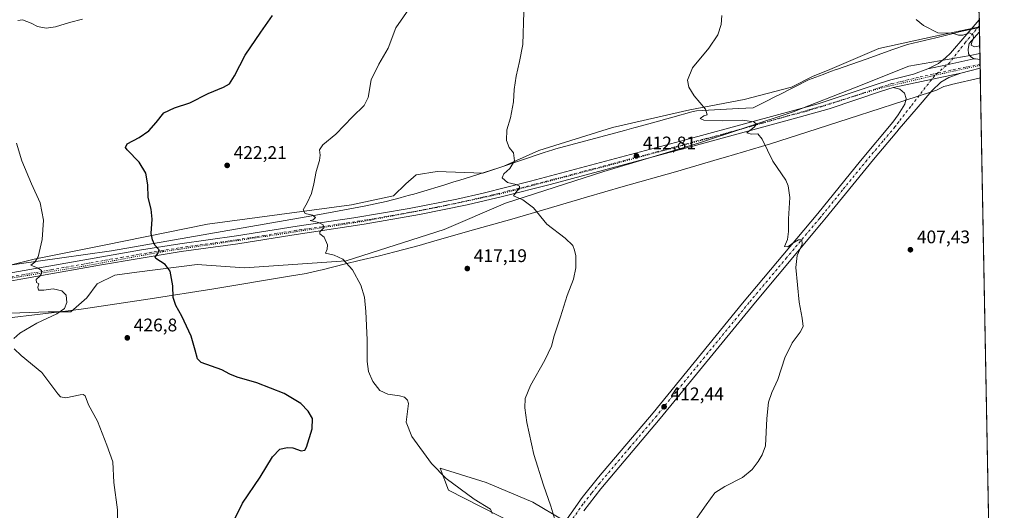
# Model space of a CAD drawing. Units: metres. Extents: x 628598 to 632071, y 4692603 to 4694980.
# Drawn here: x 631532 to 632071, y 4693126 to 4693394 of the extents above; entities that cross this region are included whole.
import ezdxf

# ---------------------------------------------------------------- set-up
doc = ezdxf.new("R2010")
doc.units = ezdxf.units.M
doc.header["$MEASUREMENT"] = 0
doc.linetypes.add('DGN Style 4', pattern=[2.6384748266838614, 1.318413404963828, -0.6592067024819142, 0.001648016756204785, -0.6592067024819142])
doc.linetypes.add('DGN Style 5', pattern=[1.1536117293433497, 0.4944050268614355, -0.6592067024819142])
for name, color, linetype, lineweight in [('Comarca CxS', 21, 'Continuous', 0), ('Comunidad Autónoma CxS', 142, 'Continuous', 0), ('Cultivos herbáceos CxS', 92, 'Continuous', 0), ('Curva de nivel maestra', 30, 'Continuous', 30), ('Curva de nivel normal', 30, 'Continuous', 0), ('Matorral CxS', 135, 'Continuous', 0), ('Municipio CxS', 4, 'Continuous', 0), ('Pastizal CxS', 92, 'Continuous', 0), ('Pista no pavimentada Cxs', 111, 'Continuous', 0), ('Pista no pavimentada eje', 91, 'DGN Style 4', 0), ('Provincia CxS', 1, 'Continuous', 0), ('Punto de cota en terreno', 7, 'Continuous', 0), ('Rótulo de punto de cota en terreno', 7, 'Continuous', 0), ('Suelo desnudo CxS', 253, 'Continuous', 0), ('Vía pecuaria CxS', 92, 'Continuous', 13), ('Vía pecuaria eje', 92, 'DGN Style 5', 0)]:
    doc.layers.add(name, color=color, linetype=linetype, lineweight=lineweight)
doc.styles.add('Style-Arial', font='txt')

# ---------------------------------------------------------------- blocks, each defined once
blk = doc.blocks.new('*U8')
at = {"layer": 'Cultivos herbáceos CxS', "color": 92, "linetype": 'Continuous', "lineweight": 0}
for points in [[(632034.5643999996, 4694604.613, 417.071100000001), (632057.4941999996, 4693390.2632, 404.6021000000038), (632033.2204999998, 4693385.059900001, 405.0868000000046), (632002.4852999998, 4693378.333100001, 406.3984000000055), (631975.5921, 4693366.801300001, 406.8994999999995), (631965.9870999996, 4693362.9583, 407.2366000000038), (631954.4619000005, 4693357.192700001, 407.9054000000033), (631928.5286999998, 4693350.465700001, 408.8846999999951), (631898.7544999998, 4693344.699899999, 410.3349000000017), (631856.4930999996, 4693335.090100001, 412.6392999999953), (631816.1527000006, 4693322.5985, 414.2256999999955), (631796.9436999997, 4693313.9497, 415.3527000000031), (631785.4177000001, 4693310.105699999, 415.7929000000004), (631760.4455000004, 4693311.067100001, 417.0644999999931), (631748.9194999998, 4693309.145099999, 417.4133000000002), (631743.1573000001, 4693304.3411, 417.355899999995), (631736.4332999998, 4693297.6141, 417.8028000000049), (631713.3821, 4693292.8093, 418.8104000000022), (631634.6234999998, 4693282.2401, 423.1398999999947), (631577.9550999999, 4693270.7083, 427.0114000000031), (631539.5358999996, 4693263.0207, 430.4777000000031), (631520.3267000001, 4693258.2169, 432.3576999999932)], [(631521.2865000004, 4693233.231699999, 432.4471999999951), (631547.2197000004, 4693234.192500001, 430.8196000000025), (631559.7056999998, 4693234.192500001, 429.5442000000039), (631568.3498999998, 4693241.8795, 428.4177000000054), (631574.1129000002, 4693249.567299999, 427.5647000000026), (631583.7181000002, 4693254.372300001, 426.7180999999982), (631595.7521000003, 4693255.909299999, 426.0622000000003), (631628.8602999998, 4693260.137900001, 424.127999999997), (631654.7925000006, 4693258.215700001, 422.7991000000038), (631710.4996999997, 4693262.058300001, 419.9238000000041), (631764.2871000003, 4693279.355699999, 417.2356), (631797.9035, 4693293.7697, 415.3938999999955), (631851.6898999996, 4693311.067299999, 413.3043000000035), (631903.5565, 4693326.4417, 411.375), (631955.4219000004, 4693343.738500001, 408.7508999999991), (631989.9990999997, 4693357.192299999, 407.1638999999996), (632018.8132999997, 4693368.722899999, 406.3773999999976), (632052.4294999996, 4693374.488700001, 405.392200000002), (632057.7714999998, 4693375.577400001, 405.2504000000045), (632066.7423, 4692900.488600001, 396.2912000000069)], [(631829.3369000005, 4693120.1545, 414.7940999999992), (631812.8459000001, 4693130.116699999, 415.9900999999954), (631787.3208999997, 4693140.778100001, 417.6744999999937), (631761.9537000004, 4693148.7093, 419.6346000000049), (631766.6551000001, 4693136.6207, 420.7991999999941), (631802.8453000003, 4693118.2379, 419.2703000000038)]]:
    blk.add_polyline3d(points, dxfattribs=at)
blk = doc.blocks.new('*U13')
at = {"layer": 'Pastizal CxS', "color": 92, "linetype": 'Continuous', "lineweight": 0}
blk.add_polyline3d([(631520.3267000001, 4693258.2169, 432.3576999999932), (631539.5358999996, 4693263.0207, 430.4777000000031), (631577.9550999999, 4693270.7083, 427.0114000000031), (631634.6234999998, 4693282.2401, 423.1398999999947), (631713.3821, 4693292.8093, 418.8104000000022), (631736.4332999998, 4693297.6141, 417.8028000000049), (631743.1573000001, 4693304.3411, 417.355899999995), (631748.9194999998, 4693309.145099999, 417.4133000000002), (631760.4455000004, 4693311.067100001, 417.0644999999931), (631785.4177000001, 4693310.105699999, 415.7929000000004), (631796.9436999997, 4693313.9497, 415.3527000000031), (631816.1527000006, 4693322.5985, 414.2256999999955), (631856.4930999996, 4693335.090100001, 412.6392999999953), (631898.7544999998, 4693344.699899999, 410.3349000000017), (631928.5286999998, 4693350.465700001, 408.8846999999951), (631954.4619000005, 4693357.192700001, 407.9054000000033), (631965.9870999996, 4693362.9583, 407.2366000000038), (631975.5921, 4693366.801300001, 406.8994999999995), (632002.4852999998, 4693378.333100001, 406.3984000000055), (632033.2204999998, 4693385.059900001, 405.0868000000046), (632057.4941999996, 4693390.2632, 404.6021000000038), (632057.7714999998, 4693375.577400001, 405.2504000000045), (632052.4294999996, 4693374.488700001, 405.392200000002), (632018.8132999997, 4693368.722899999, 406.3773999999976), (631989.9990999997, 4693357.192299999, 407.1638999999996), (631955.4219000004, 4693343.738500001, 408.7508999999991), (631903.5565, 4693326.4417, 411.375), (631851.6898999996, 4693311.067299999, 413.3043000000035), (631797.9035, 4693293.7697, 415.3938999999955), (631764.2871000003, 4693279.355699999, 417.2356), (631710.4996999997, 4693262.058300001, 419.9238000000041), (631654.7925000006, 4693258.215700001, 422.7991000000038), (631628.8602999998, 4693260.137900001, 424.127999999997), (631595.7521000003, 4693255.909299999, 426.0622000000003), (631583.7181000002, 4693254.372300001, 426.7180999999982), (631574.1129000002, 4693249.567299999, 427.5647000000026), (631568.3498999998, 4693241.8795, 428.4177000000054), (631559.7056999998, 4693234.192500001, 429.5442000000039), (631547.2197000004, 4693234.192500001, 430.8196000000025), (631521.2865000004, 4693233.231699999, 432.4471999999951)], dxfattribs=at)
blk = doc.blocks.new('5PATER')
at = {"layer": 'Suelo desnudo CxS', "linetype": 'Continuous', "lineweight": 0}
h = blk.add_hatch(color=51, dxfattribs=at)
edge = h.paths.add_edge_path()
edge.add_ellipse((0, 0), major_axis=(-0.1095731443231308, -0.1110710700762829), ratio=0.9994222409660322, start_angle=0, end_angle=360)

msp = doc.modelspace()

# ---------------------------------------------------------------- linework, layer by layer
at = {"layer": 'Comarca CxS', "color": 21, "linetype": 'Continuous', "lineweight": 0, "flags": 128}
msp.add_lwpolyline([(632071.1500009854, 4692667.059983067), (628640.5000009612, 4692603.159983069), (628616.6934242105, 4693897.404108509), (628614.8391234258, 4693998.213137917), (628613.4795943605, 4694072.123911561), (628597.9500009601, 4694916.389983043), (629883.0919944705, 4694940.350181281), (629922.0337927203, 4694941.076212498), (630370.0264223061, 4694949.428590888), (632027.4700009854, 4694980.329983043)], close=True, dxfattribs=at)
at = {"layer": 'Comunidad Autónoma CxS', "color": 142, "linetype": 'Continuous', "lineweight": 0, "flags": 128}
msp.add_lwpolyline([(632071.1500009854, 4692667.059983067), (628640.5000009612, 4692603.159983069), (628616.6934242105, 4693897.404108509), (628614.8391234258, 4693998.213137917), (628613.4795943605, 4694072.123911561), (628597.9500009601, 4694916.389983043), (629883.0919944705, 4694940.350181281), (629922.0337927203, 4694941.076212498), (630370.0264223061, 4694949.428590888), (632027.4700009854, 4694980.329983043)], close=True, dxfattribs=at)
at = {"layer": 'Cultivos herbáceos CxS', "color": 92, "linetype": 'Continuous', "lineweight": 0, "extrusion": (0.0003915358921694264, -0.02073561237828595, 0.9997849174092108), "elevation": -96668.64935421883, "flags": 128}
msp.add_lwpolyline([(720551.0191109163, 4680321.031890187), (720551.0191109163, 4679626.722341098)], dxfattribs=at)
at = {"layer": 'Cultivos herbáceos CxS', "color": 92, "linetype": 'Continuous', "lineweight": 0, "extrusion": (-0.001146832518023656, 0.06073418549096744, 0.998153316624217), "elevation": 284728.2217813984, "flags": 128}
msp.add_lwpolyline([(-720553.4751577235, -4671956.484013733), (-720553.4751577235, -4671953.183331214)], dxfattribs=at)
at = {"layer": 'Cultivos herbáceos CxS', "color": 92, "linetype": 'Continuous', "lineweight": 0, "extrusion": (-0.00128118304649726, 0.06795344405031972, 0.9976876705721593), "elevation": 318525.9178373535, "flags": 128}
msp.add_lwpolyline([(-720417.8704665625, -4669791.574541376), (-720417.8704665625, -4669791.037504365)], dxfattribs=at)
at = {"layer": 'Cultivos herbáceos CxS', "color": 92, "linetype": 'Continuous', "lineweight": 0, "extrusion": (-0.0009588717530712715, 0.0507770532925421, 0.9987095530853239), "elevation": 238114.4469180265, "flags": 128}
msp.add_lwpolyline([(-720558.8142472005, -4674544.684421768), (-720558.8142472005, -4674541.502449133)], dxfattribs=at)
at = {"layer": 'Cultivos herbáceos CxS', "color": 92, "linetype": 'Continuous', "lineweight": 0, "extrusion": (0.0007736549337147418, -0.04094866908657276, 0.9991609519782496), "elevation": -191293.2868121523, "flags": 128}
msp.add_lwpolyline([(720602.460238644, 4676684.80073849), (720602.460238644, 4676682.119811106)], dxfattribs=at)
at = {"layer": 'Cultivos herbáceos CxS', "color": 92, "linetype": 'Continuous', "lineweight": 0, "extrusion": (0.000785419595066543, -0.04158892509733605, 0.9991344976655084), "elevation": -194290.8197623867, "flags": 128}
msp.add_lwpolyline([(720565.1224953765, 4676564.300706404), (720565.1224953765, 4676562.127438322)], dxfattribs=at)
at = {"layer": 'Cultivos herbáceos CxS', "color": 92, "linetype": 'Continuous', "lineweight": 0, "extrusion": (0.0003604455305275294, -0.01908909181306916, 0.9998177217136991), "elevation": -88959.1636995062, "flags": 128}
msp.add_lwpolyline([(720550.9507041681, 4679753.085882239), (720550.9507041681, 4679285.855160356)], dxfattribs=at)
at = {"layer": 'Cultivos herbáceos CxS', "color": 92, "linetype": 'Continuous', "lineweight": 0}
for points in [[(632057.4941999996, 4693390.2632, 404.6021000000038), (632033.2204999998, 4693385.059900001, 405.0868000000046), (632002.4852999998, 4693378.333100001, 406.3984000000055), (631975.5921, 4693366.801300001, 406.8994999999995), (631965.9870999996, 4693362.9583, 407.2366000000038), (631954.4619000005, 4693357.192700001, 407.9054000000033), (631928.5286999998, 4693350.465700001, 408.8846999999951), (631898.7544999998, 4693344.699899999, 410.3349000000017), (631856.4930999996, 4693335.090100001, 412.6392999999953), (631816.1527000006, 4693322.5985, 414.2256999999955), (631796.9436999997, 4693313.9497, 415.3527000000031), (631785.4177000001, 4693310.105699999, 415.7929000000004), (631760.4455000004, 4693311.067100001, 417.0644999999931), (631748.9194999998, 4693309.145099999, 417.4133000000002), (631743.1573000001, 4693304.3411, 417.355899999995), (631736.4332999998, 4693297.6141, 417.8028000000049), (631713.3821, 4693292.8093, 418.8104000000022), (631634.6234999998, 4693282.2401, 423.1398999999947), (631577.9550999999, 4693270.7083, 427.0114000000031), (631539.5358999996, 4693263.0207, 430.4777000000031), (631520.3267000001, 4693258.2169, 432.3576999999932)], [(631521.2865000004, 4693233.231699999, 432.4471999999951), (631547.2197000004, 4693234.192500001, 430.8196000000025), (631559.7056999998, 4693234.192500001, 429.5442000000039), (631568.3498999998, 4693241.8795, 428.4177000000054), (631574.1129000002, 4693249.567299999, 427.5647000000026), (631583.7181000002, 4693254.372300001, 426.7180999999982), (631595.7521000003, 4693255.909299999, 426.0622000000003), (631628.8602999998, 4693260.137900001, 424.127999999997), (631654.7925000006, 4693258.215700001, 422.7991000000038), (631710.4996999997, 4693262.058300001, 419.9238000000041), (631764.2871000003, 4693279.355699999, 417.2356), (631797.9035, 4693293.7697, 415.3938999999955), (631851.6898999996, 4693311.067299999, 413.3043000000035), (631903.5565, 4693326.4417, 411.375), (631955.4219000004, 4693343.738500001, 408.7508999999991), (631989.9990999997, 4693357.192299999, 407.1638999999996), (632018.8132999997, 4693368.722899999, 406.3773999999976), (632052.4294999996, 4693374.488700001, 405.392200000002), (632057.7714999998, 4693375.577400001, 405.2504000000045)], [(631829.3369000005, 4693120.1545, 414.7940999999992), (631812.8459000001, 4693130.116699999, 415.9900999999954), (631787.3208999997, 4693140.778100001, 417.6744999999937), (631761.9537000004, 4693148.7093, 419.6346000000049), (631766.6551000001, 4693136.6207, 420.7991999999941), (631802.8453000003, 4693118.2379, 419.2703000000038)]]:
    msp.add_polyline3d(points, dxfattribs=at)
at = {"layer": 'Curva de nivel maestra', "color": 30, "linetype": 'Continuous', "lineweight": 30, "elevation": 425, "flags": 128}
msp.add_lwpolyline([(631646.9299999997, 4693115.780099999), (631653.6200000001, 4693129.540100001), (631663.4699999997, 4693143.8101), (631670.0599999997, 4693154.9001), (631674.1500000004, 4693158.970100001), (631678.1100000005, 4693160.040100001), (631681.3499999996, 4693159.7301), (631685.8600000005, 4693158.170100001), (631687.8799999999, 4693158.4901), (631688.7999999998, 4693160.110099999), (631691.7999999998, 4693170.110099999), (631692.04, 4693175.780099999), (631689.7400000002, 4693179.780099999), (631685.6299999999, 4693184.040100001), (631676.5300000003, 4693189.5101), (631661.6399999997, 4693195.290100001), (631650.7400000002, 4693198.380100001), (631646.7999999998, 4693200.110099999), (631642.4199999999, 4693202.4301), (631630.9900000002, 4693206.450099999), (631628.9900000002, 4693208.5101), (631627.8099999997, 4693213.1601), (631625.54, 4693220.860099999), (631620.5300000003, 4693231.7601), (631617.1500000004, 4693237.700099999), (631615.6600000003, 4693242.110099999), (631615.5599999997, 4693248.450099999), (631614.1200000001, 4693256.460100001), (631611.4199999999, 4693260.170100001), (631606.1799999997, 4693263.460100001), (631605.8899999997, 4693264.350099999), (631607.1900000004, 4693265.850099999), (631608.0199999996, 4693268.170100001), (631605.6799999997, 4693270.6601), (631604.4400000004, 4693273.6601), (631603.5999999996, 4693277.170100001), (631604.2599999999, 4693284.880100001), (631603.7199999997, 4693290.3201), (631602.0300000003, 4693296.8201), (631601.8200000003, 4693303.710100001), (631600.7000000002, 4693310.120100001), (631597.1799999997, 4693316.200099999), (631590.5300000003, 4693322.790100001), (631589.5499999998, 4693324.170100001), (631590.5899999999, 4693326.120100001), (631597.0599999997, 4693329.6801), (631602.3300000001, 4693333.280099999), (631606.4699999997, 4693337.8201), (631610.6900000004, 4693343.0801), (631616.3600000005, 4693345.8101), (631624.7800000003, 4693348.630100001), (631634.8300000001, 4693353.780099999), (631643.2300000006, 4693357.110099999), (631646.54, 4693358.960100001), (631649.4000000004, 4693363.4101), (631655.2199999997, 4693374.700099999), (631663.7699999996, 4693387.270099999), (631670.0599999997, 4693396.440099999)], dxfattribs=at)
at = {"layer": 'Curva de nivel normal', "color": 30, "linetype": 'Continuous', "lineweight": 0, "flags": 128}
for points, elevation in [([(631790.5, 4693123.800100001), (631789.5199999996, 4693126.1601), (631780.6699999999, 4693131.7601), (631765.3200000003, 4693143.0101), (631757.2000000002, 4693151.170100001), (631746.4400000004, 4693166.0701), (631743.4500000002, 4693173.7501), (631744.7599999999, 4693184.100099999), (631744.0599999997, 4693185.8301), (631742.4500000002, 4693187.450099999), (631739.7300000006, 4693188.2601), (631733.3399999999, 4693189.220100001), (631729.04, 4693191.2401), (631725.0599999997, 4693196.040100001), (631722.7199999997, 4693201.4801), (631721.9800000006, 4693207.110099999), (631721.9900000002, 4693218.920100001), (631721.3799999999, 4693234.4001), (631720.6299999999, 4693242.280099999), (631718.5, 4693248.860099999), (631714.0199999996, 4693257.1801), (631708.6600000003, 4693263.020099999), (631703.8499999996, 4693265.300100001), (631699.1799999997, 4693266.280099999), (631700.0300000003, 4693268.600099999), (631700.2999999998, 4693270.8201), (631698.3700000001, 4693275.020099999), (631696.0800000001, 4693276.890100001), (631696.1200000001, 4693278.0601), (631698.2699999996, 4693280.120100001), (631697.9500000002, 4693281.790100001), (631695.3700000001, 4693283.0701), (631690.7599999999, 4693284.130100001), (631692.4699999997, 4693284.610099999), (631693.7999999998, 4693285.800100001), (631691.9800000006, 4693287.0701), (631688.1200000001, 4693287.9901), (631686.9800000006, 4693289.9801), (631689.2300000006, 4693293.950099999), (631691.4900000002, 4693298.920100001), (631692.8399999999, 4693304.190099999), (631694, 4693310.940099999), (631695.8899999997, 4693316.9901), (631696.3099999997, 4693319.9901), (631695.9400000004, 4693322.800100001), (631697.6699999999, 4693325.5701), (631704.7999999998, 4693331.4801), (631713.9600000001, 4693340.9101), (631720.4100000003, 4693347.120100001), (631722.4800000006, 4693351.460100001), (631724.2300000006, 4693361.120100001), (631728.4900000002, 4693369.790100001), (631733.4699999997, 4693378.460100001), (631737.7300000006, 4693389.640100001), (631746.1500000004, 4693401.6501)], 420), ([(631530.6600000003, 4693393.710100001), (631533.1299999999, 4693394.030099999), (631537.8700000001, 4693392.270099999), (631541.4400000004, 4693390.4101), (631546.2000000002, 4693389.460100001), (631551.3200000003, 4693390.1501), (631558.8899999997, 4693392.540100001), (631566, 4693394.3301)], 430), ([(631824.8499999996, 4693120.5601), (631822.7199999997, 4693127.800100001), (631818.5700000003, 4693139.420100001), (631813.3899999997, 4693156.220100001), (631809.4500000002, 4693173.6801), (631808.3499999996, 4693181.6601), (631808.6699999999, 4693186.7401), (631811.4800000006, 4693193.940099999), (631819.3799999999, 4693207.780099999), (631823.04, 4693215.450099999), (631824.4800000006, 4693221.030099999), (631827.8799999999, 4693231.450099999), (631831.5899999999, 4693243.210100001), (631835.04, 4693252.170100001), (631836.3600000005, 4693258.290100001), (631836.4199999999, 4693264.780099999), (631835.5800000001, 4693267.880100001), (631834.6399999997, 4693270.5001), (631830.5499999998, 4693274.550100001), (631820.4800000006, 4693282.200099999), (631813.1600000003, 4693291.100099999), (631807.3300000001, 4693295.4901), (631802.1799999997, 4693297.7401), (631803.9699999997, 4693300.2301), (631805.4800000006, 4693301.780099999), (631805.5199999996, 4693302.960100001), (631803.7300000006, 4693303.840100001), (631798.9600000001, 4693305.0101), (631796.0300000003, 4693307.5601), (631796.9500000002, 4693309.7601), (631800.2800000003, 4693312.640100001), (631802.7000000002, 4693316.780099999), (631802.1299999999, 4693321.2601), (631799.8300000001, 4693324.0801), (631798.4400000004, 4693327.940099999), (631798.6399999997, 4693333.7401), (631800.5899999999, 4693340.460100001), (631802.1799999997, 4693349.120100001), (631802.6500000004, 4693355.960100001), (631803.6699999999, 4693363.140100001), (631805.54, 4693371.300100001), (631807.29, 4693380.460100001), (631807.8899999997, 4693398.460100001)], 415), ([(631899.5499999998, 4693116.8301), (631907.7000000002, 4693128.620100001), (631912.4900000002, 4693135.0801), (631917.9199999999, 4693138.6601), (631927.6799999997, 4693143.5101), (631933.04, 4693147.890100001), (631936.2699999996, 4693152.340100001), (631938.4900000002, 4693156.020099999), (631940.2199999997, 4693160.960100001), (631940.9600000001, 4693175.920100001), (631941.9699999997, 4693184.7501), (631943.7999999998, 4693190.0101), (631947.0099999999, 4693197.200099999), (631950.8899999997, 4693209.020099999), (631954.8499999996, 4693217.1601), (631959.3700000001, 4693223.020099999), (631960.8899999997, 4693226.110099999), (631960.4000000004, 4693230.780099999), (631958.6500000004, 4693239.450099999), (631956.8600000005, 4693258.5601), (631957.6900000004, 4693264.9801), (631960.3200000003, 4693271.280099999), (631960.29, 4693273.590100001), (631958.4000000004, 4693273.610099999), (631955.2000000002, 4693271.7601), (631952.4699999997, 4693269.7301), (631950.7699999996, 4693270.0001), (631952.2800000003, 4693273.8101), (631952.9400000004, 4693278.1601), (631952.8799999999, 4693285.120100001), (631953.6799999997, 4693296.8101), (631952.7800000003, 4693303.2501), (631951.4100000003, 4693306.200099999), (631944.2599999999, 4693316.6801), (631938.54, 4693328.640100001), (631936.0300000003, 4693331.640100001), (631932.4500000002, 4693331.4001), (631930.0899999999, 4693332.190099999), (631934.0599999997, 4693335.2501), (631935.3499999996, 4693336.870100001), (631933.9000000004, 4693338.140100001), (631927.6500000004, 4693339.0601), (631916.8799999999, 4693338.6801), (631906.5099999999, 4693339.120100001), (631904.5199999996, 4693340.020099999), (631906.4299999997, 4693341.460100001), (631908.29, 4693342.120100001), (631907.3899999997, 4693345.0701), (631901.2699999996, 4693352.5101), (631898.2400000002, 4693357.200099999), (631897.5899999999, 4693361.0101), (631900.3099999997, 4693367.7401), (631909.2599999999, 4693378.5801), (631914.1500000004, 4693385.790100001), (631916.0099999999, 4693391.460100001), (631916.3300000001, 4693396.340100001)], 410), ([(632057.6919, 4693379.7927), (632054.8399999999, 4693379.300100001), (632052.9100000003, 4693380.100099999), (632053.2800000003, 4693381.8301), (632054.2699999996, 4693383.790100001), (632054.1699999999, 4693385.7501), (632052.0700000003, 4693386.860099999), (632048.3799999999, 4693385.630100001), (632045.9900000002, 4693385.620100001), (632042.7300000006, 4693386.690099999), (632034.6500000004, 4693386.940099999), (632026.8799999999, 4693390.840100001), (632022.9100000003, 4693394.200099999)], 405), ([(631528.4400000004, 4693219.630100001), (631531.75, 4693222.630100001), (631541.0199999996, 4693227.960100001), (631552.0099999999, 4693233.1501), (631556.2300000006, 4693236.0001), (631557.4600000001, 4693239.3101), (631557.0300000003, 4693243.3301), (631554.6699999999, 4693245.720100001), (631549.9900000002, 4693246.860099999), (631544.8700000001, 4693246.040100001), (631541.8799999999, 4693246.110099999), (631541.5800000001, 4693247.800100001), (631542.0199999996, 4693249.5701), (631540.75, 4693250.350099999), (631540.6399999997, 4693251.840100001), (631542.6799999997, 4693253.6601), (631543.6200000001, 4693255.1801), (631543.5, 4693256.8201), (631541.7400000002, 4693258.1601), (631537.8099999997, 4693259.770099999), (631539.8600000005, 4693261.380100001), (631541.7000000002, 4693264.3301), (631543.9500000002, 4693273.7401), (631544.7400000002, 4693284.300100001), (631542.7599999999, 4693293.880100001), (631538.0999999996, 4693304.3201), (631532.8200000003, 4693316.940099999), (631529.8300000001, 4693326.520099999)], 430), ([(631585.1399999997, 4693112.120100001), (631585.2100000001, 4693125.850099999), (631583.1299999999, 4693140.780099999), (631582.7000000002, 4693152.1601), (631579.4299999997, 4693161.300100001), (631574.2999999998, 4693174.450099999), (631569.2400000002, 4693183.3101), (631567.5499999998, 4693188.1601), (631566.3600000005, 4693189.050100001), (631564.8099999997, 4693188.860099999), (631556.9500000002, 4693187.200099999), (631553.9400000004, 4693187.640100001), (631552.4500000002, 4693189.420100001), (631543.7300000006, 4693200.960100001), (631532.3700000001, 4693210.3301), (631528.5800000001, 4693213.9001)], 430)]:
    msp.add_lwpolyline(points, dxfattribs=dict(at, elevation=elevation))
at = {"layer": 'Matorral CxS', "color": 135, "linetype": 'Continuous', "lineweight": 0}
for points in [[(631802.8453000003, 4693118.2379, 419.2703000000038), (631766.6551000001, 4693136.6207, 420.7991999999941), (631761.9537000004, 4693148.7093, 419.6346000000049), (631787.3208999997, 4693140.778100001, 417.6744999999937), (631812.8459000001, 4693130.116699999, 415.9900999999954), (631829.3369000005, 4693120.1545, 414.7940999999992)], [(631829.3369000005, 4693120.1545, 414.7940999999992), (631812.8459000001, 4693130.116699999, 415.9900999999954), (631787.3208999997, 4693140.778100001, 417.6744999999937), (631761.9537000004, 4693148.7093, 419.6346000000049), (631766.6551000001, 4693136.6207, 420.7991999999941), (631802.8453000003, 4693118.2379, 419.2703000000038)]]:
    msp.add_polyline3d(points, dxfattribs=at)
at = {"layer": 'Municipio CxS', "color": 4, "linetype": 'Continuous', "lineweight": 0, "flags": 128}
msp.add_lwpolyline([(630370.0264223061, 4694949.428590888), (632027.4700009854, 4694980.329983043), (632071.1500009854, 4692667.059983067), (628640.5000009612, 4692603.159983069)], dxfattribs=at)
at = {"layer": 'Pastizal CxS', "color": 92, "linetype": 'Continuous', "lineweight": 0, "extrusion": (-0.001258943573865849, 0.06662976989516682, 0.9977769734889632), "elevation": 312327.4912034009, "flags": 128}
msp.add_lwpolyline([(-720608.6573938091, -4670180.264562118), (-720608.6573938091, -4670177.50052543)], dxfattribs=at)
at = {"layer": 'Pastizal CxS', "color": 92, "linetype": 'Continuous', "lineweight": 0, "extrusion": (-0.0007337235437883373, 0.03886388948131675, 0.999244244288725), "elevation": 182344.0181960966, "flags": 128}
msp.add_lwpolyline([(-720537.0807205696, -4677067.474349826), (-720537.0807205695, -4677055.534800824)], dxfattribs=at)
at = {"layer": 'Pastizal CxS', "color": 92, "linetype": 'Continuous', "lineweight": 0}
for points in [[(632057.4941999996, 4693390.2632, 404.6021000000038), (632033.2204999998, 4693385.059900001, 405.0868000000046), (632002.4852999998, 4693378.333100001, 406.3984000000055), (631975.5921, 4693366.801300001, 406.8994999999995), (631965.9870999996, 4693362.9583, 407.2366000000038), (631954.4619000005, 4693357.192700001, 407.9054000000033), (631928.5286999998, 4693350.465700001, 408.8846999999951), (631898.7544999998, 4693344.699899999, 410.3349000000017), (631856.4930999996, 4693335.090100001, 412.6392999999953), (631816.1527000006, 4693322.5985, 414.2256999999955), (631796.9436999997, 4693313.9497, 415.3527000000031), (631785.4177000001, 4693310.105699999, 415.7929000000004), (631760.4455000004, 4693311.067100001, 417.0644999999931), (631748.9194999998, 4693309.145099999, 417.4133000000002), (631743.1573000001, 4693304.3411, 417.355899999995), (631736.4332999998, 4693297.6141, 417.8028000000049), (631713.3821, 4693292.8093, 418.8104000000022), (631634.6234999998, 4693282.2401, 423.1398999999947), (631577.9550999999, 4693270.7083, 427.0114000000031), (631539.5358999996, 4693263.0207, 430.4777000000031), (631520.3267000001, 4693258.2169, 432.3576999999932)], [(631521.2865000004, 4693233.231699999, 432.4471999999951), (631547.2197000004, 4693234.192500001, 430.8196000000025), (631559.7056999998, 4693234.192500001, 429.5442000000039), (631568.3498999998, 4693241.8795, 428.4177000000054), (631574.1129000002, 4693249.567299999, 427.5647000000026), (631583.7181000002, 4693254.372300001, 426.7180999999982), (631595.7521000003, 4693255.909299999, 426.0622000000003), (631628.8602999998, 4693260.137900001, 424.127999999997), (631654.7925000006, 4693258.215700001, 422.7991000000038), (631710.4996999997, 4693262.058300001, 419.9238000000041), (631764.2871000003, 4693279.355699999, 417.2356), (631797.9035, 4693293.7697, 415.3938999999955), (631851.6898999996, 4693311.067299999, 413.3043000000035), (631903.5565, 4693326.4417, 411.375), (631955.4219000004, 4693343.738500001, 408.7508999999991), (631989.9990999997, 4693357.192299999, 407.1638999999996), (632018.8132999997, 4693368.722899999, 406.3773999999976), (632052.4294999996, 4693374.488700001, 405.392200000002), (632057.7714999998, 4693375.577400001, 405.2504000000045)]]:
    msp.add_polyline3d(points, dxfattribs=at)
at = {"layer": 'Pista no pavimentada Cxs', "color": 111, "linetype": 'Continuous', "lineweight": 0, "extrusion": (-0.0007628804155420386, 0.04039525415755755, 0.9991834873810805), "elevation": 189512.8638108614, "flags": 128}
msp.add_lwpolyline([(-720565.5467119501, -4676784.688954026), (-720565.5467119501, -4676778.095295653)], dxfattribs=at)
at = {"layer": 'Pista no pavimentada Cxs', "color": 111, "linetype": 'Continuous', "lineweight": 0, "extrusion": (0.04410363914131369, -0.02230668264544829, 0.9987778936900077), "elevation": -76412.79921865878, "flags": 128}
msp.add_lwpolyline([(4473406.069521686, 1552403.087676668), (4473412.74621256, 1552394.779950313), (4473422.297763333, 1552383.121616348)], dxfattribs=at)
msp.add_lwpolyline([(4473406.069521686, 1552403.087676668), (4473412.74621256, 1552394.779950313), (4473422.297763333, 1552383.121616348)], dxfattribs=at)
at = {"layer": 'Pista no pavimentada Cxs', "color": 111, "linetype": 'Continuous', "lineweight": 0, "extrusion": (0.01683613800013699, -0.04075223430125068, 0.9990274269792079), "elevation": -180219.0894240437, "flags": 128}
msp.add_lwpolyline([(2376243.318732854, 4092459.907717432), (2376244.156838001, 4092459.608350763), (2376246.395463815, 4092458.417687872)], dxfattribs=at)
at = {"layer": 'Pista no pavimentada Cxs', "color": 111, "linetype": 'Continuous', "lineweight": 0, "extrusion": (0.000486593345912796, -0.02575969927261541, 0.999668045463243), "elevation": -120187.1374082981, "flags": 128}
msp.add_lwpolyline([(720585.7440271507, 4679054.711173868), (720585.7440271507, 4679049.85949826)], dxfattribs=at)
at = {"layer": 'Pista no pavimentada Cxs', "color": 111, "linetype": 'Continuous', "lineweight": 0, "extrusion": (0.08089835657664471, -0.1173317051788038, 0.9897922644994921), "elevation": -499147.3279063681, "flags": 128}
msp.add_lwpolyline([(3184491.454330041, 3469446.99808479), (3184491.451406096, 3469446.999132673), (3184485.950116518, 3469449.100982605), (3184481.226392313, 3469450.722536442)], dxfattribs=at)
at = {"layer": 'Pista no pavimentada Cxs', "color": 111, "linetype": 'Continuous', "lineweight": 0, "extrusion": (0.03651231974869976, 0.007618171977583716, 0.9993041648878929), "elevation": 59237.80427539912, "flags": 128}
msp.add_lwpolyline([(4465330.098236085, -1576183.695338351), (4465330.098236084, -1576221.763784813)], dxfattribs=at)
msp.add_lwpolyline([(4465330.098236085, -1576183.695338351), (4465330.098236084, -1576221.763784813)], dxfattribs=at)
at = {"layer": 'Pista no pavimentada Cxs', "color": 111, "linetype": 'Continuous', "lineweight": 0}
for points in [[(632029.3000999996, 4693367.120100001, 406.3561000000045), (632035.0301000001, 4693370.0601, 406.0151999999944), (632039.0000999998, 4693373.140100001, 405.7462999999989), (632041.6901000004, 4693375.860099999, 405.5996000000014), (632057.4219000004, 4693394.092900001, 404.5310999999929)], [(632057.5462999997, 4693387.505799999, 404.7975000000006), (632051.9600999998, 4693381.0801, 405.1591000000044), (632051.2801000001, 4693377.960100001, 405.3359999999957), (632051.4501, 4693375.4301, 405.3937000000006), (632052.6201, 4693374.0001, 405.3784000000014), (632054.4194999998, 4693372.601100001, 405.3693000000058)], [(631521.7001, 4693254.6601, 431.7461999999941), (631598.4101, 4693268.120100001, 425.4970999999932), (631619.4001000002, 4693271.4901, 424.2937999999995), (631650.4801000003, 4693275.8101, 422.4729999999981), (631683.5800999999, 4693281.0601, 420.6616999999969), (631714.7901, 4693285.6501, 419.1000000000058), (631745.0500999996, 4693290.770099999, 417.6803999999975), (631771.0900999998, 4693295.9301, 416.382700000002), (631785.5000999998, 4693299.220100001, 415.7140000000072), (631811.6101000002, 4693305.6501, 414.6763999999966), (631896.5401, 4693328.300100001, 411.6147000000055), (631969.1401000004, 4693348.120100001, 408.2891999999993), (632002.5900999998, 4693359.200099999, 407.2207000000053), (632008.9901000002, 4693361.1801, 407.0673999999999), (632021.3800999997, 4693364.360099999, 406.7094999999972), (632029.3000999996, 4693367.120100001, 406.3561000000045), (632039.7178999997, 4693369.333100001, 405.9455000000016), (632054.4194999998, 4693372.601100001, 405.3693000000058), (632055.3082999998, 4693372.6447, 405.3561000000045), (632057.8315000003, 4693372.4001, 405.3035999999993), (632057.9231000004, 4693367.550799999, 405.1785999999993), (632057.9200999998, 4693367.550100001, 405.178700000004), (632052.2100999998, 4693366.140100001, 405.4783000000025), (632047.4101, 4693364.780099999, 405.709400000007), (632010.1700999998, 4693357.0101, 407.1293000000005), (632003.9101, 4693355.0701, 407.2877000000008), (631975.1801000005, 4693345.4001, 408.1524000000064), (631955.5301000001, 4693339.770099999, 409.0368000000017), (631902.5000999998, 4693325.4001, 411.465200000006), (631822.3601000002, 4693303.9801, 414.3364000000001), (631796.2100999998, 4693297.3301, 415.3790000000009), (631776.8701, 4693292.7601, 416.1787999999942), (631750.7500999998, 4693287.4101, 417.4054999999935), (631720.4001000002, 4693282.130100001, 418.8733999999968), (631680.6901000004, 4693276.220100001, 420.9233999999997), (631651.1201, 4693271.520099999, 422.5486999999994), (631620.0500999996, 4693267.200099999, 424.2874000000011), (631596.0701000001, 4693263.3101, 425.7160000000004), (631576.4401000004, 4693259.9001, 427.0720000000001), (631532.2801000001, 4693252.140100001, 431.1478000000062), (631518.0201000003, 4693249.5801, 432.1585999999952)], [(631521.7001, 4693254.6601, 431.7461999999941), (631598.4101, 4693268.120100001, 425.4970999999932), (631619.4001000002, 4693271.4901, 424.2937999999995), (631650.4801000003, 4693275.8101, 422.4729999999981), (631683.5800999999, 4693281.0601, 420.6616999999969), (631714.7901, 4693285.6501, 419.1000000000058), (631745.0500999996, 4693290.770099999, 417.6803999999975), (631771.0900999998, 4693295.9301, 416.382700000002), (631785.5000999998, 4693299.220100001, 415.7140000000072), (631811.6101000002, 4693305.6501, 414.6763999999966), (631896.5401, 4693328.300100001, 411.6147000000055), (631969.1401000004, 4693348.120100001, 408.2891999999993), (632002.5900999998, 4693359.200099999, 407.2207000000053), (632008.9901000002, 4693361.1801, 407.0673999999999), (632021.3800999997, 4693364.360099999, 406.7094999999972), (632029.3000999996, 4693367.120100001, 406.3561000000045)], [(631827.7500999998, 4693115.5101, 415.1396999999997), (631839.8101000005, 4693132.520099999, 413.9330000000046), (631848.8300999999, 4693143.700099999, 413.1953999999969), (631878.7301000003, 4693179.0001, 412.4787000000069), (631927.7100999998, 4693238.9301, 411.3190000000032), (631968.9301000005, 4693288.110099999, 409.4728999999934), (631992.2901, 4693316.9301, 408.3944000000047), (632010.1101000002, 4693338.050100001, 407.5326999999961), (632013.0401, 4693342.0701, 407.3705999999947), (632016.6201, 4693347.800100001, 407.1779999999999), (632017.3800999997, 4693350.9101, 407.1083999999973), (632016.3800999997, 4693353.860099999, 407.0820999999996), (632013.8601000002, 4693356.0601, 407.0844999999972), (632010.1700999998, 4693357.0101, 407.1293000000005), (632047.4101, 4693364.780099999, 405.709400000007), (632040.6801000005, 4693362.5101, 406.014599999995), (632036.4101, 4693359.9101, 406.232799999998), (632031.4301000005, 4693355.210100001, 406.5179000000062), (632022.9101, 4693345.200099999, 406.9616999999998), (632013.5401, 4693334.360099999, 407.4997000000003), (632012.3300999999, 4693332.770099999, 407.5822999999946), (631999.3901000004, 4693317.540100001, 408.2170999999944), (631972.8501000004, 4693284.880100001, 409.3171000000002), (631971.0301000001, 4693282.7301, 409.3660999999993), (631934.8101000005, 4693239.540100001, 411.122199999998), (631882.6300999997, 4693175.7501, 412.2747999999993), (631850.1001000004, 4693137.270099999, 413.2373999999982), (631840.6601, 4693125.3201, 413.9755000000005)], [(632047.4101, 4693364.780099999, 405.709400000007), (632040.6801000005, 4693362.5101, 406.014599999995), (632036.4101, 4693359.9101, 406.232799999998), (632031.4301000005, 4693355.210100001, 406.5179000000062), (632022.9101, 4693345.200099999, 406.9616999999998), (632013.5401, 4693334.360099999, 407.4997000000003), (632012.3300999999, 4693332.770099999, 407.5822999999946), (631999.3901000004, 4693317.540100001, 408.2170999999944), (631972.8501000004, 4693284.880100001, 409.3171000000002), (631971.0301000001, 4693282.7301, 409.3660999999993), (631934.8101000005, 4693239.540100001, 411.122199999998), (631882.6300999997, 4693175.7501, 412.2747999999993), (631850.1001000004, 4693137.270099999, 413.2373999999982), (631840.6601, 4693125.3201, 413.9755000000005)], [(632010.1700999998, 4693357.0101, 407.1293000000005), (632003.9101, 4693355.0701, 407.2877000000008), (631975.1801000005, 4693345.4001, 408.1524000000064), (631955.5301000001, 4693339.770099999, 409.0368000000017), (631902.5000999998, 4693325.4001, 411.465200000006), (631822.3601000002, 4693303.9801, 414.3364000000001), (631796.2100999998, 4693297.3301, 415.3790000000009), (631776.8701, 4693292.7601, 416.1787999999942), (631750.7500999998, 4693287.4101, 417.4054999999935), (631720.4001000002, 4693282.130100001, 418.8733999999968), (631680.6901000004, 4693276.220100001, 420.9233999999997), (631651.1201, 4693271.520099999, 422.5486999999994), (631620.0500999996, 4693267.200099999, 424.2874000000011), (631596.0701000001, 4693263.3101, 425.7160000000004), (631576.4401000004, 4693259.9001, 427.0720000000001), (631532.2801000001, 4693252.140100001, 431.1478000000062), (631518.0201000003, 4693249.5801, 432.1585999999952)], [(631827.7500999998, 4693115.5101, 415.1396999999997), (631839.8101000005, 4693132.520099999, 413.9330000000046), (631848.8300999999, 4693143.700099999, 413.1953999999969), (631878.7301000003, 4693179.0001, 412.4787000000069), (631927.7100999998, 4693238.9301, 411.3190000000032), (631968.9301000005, 4693288.110099999, 409.4728999999934), (631992.2901, 4693316.9301, 408.3944000000047), (632010.1101000002, 4693338.050100001, 407.5326999999961), (632013.0401, 4693342.0701, 407.3705999999947), (632016.6201, 4693347.800100001, 407.1779999999999), (632017.3800999997, 4693350.9101, 407.1083999999973), (632016.3800999997, 4693353.860099999, 407.0820999999996), (632013.8601000002, 4693356.0601, 407.0844999999972), (632010.1700999998, 4693357.0101, 407.1293000000005)]]:
    msp.add_polyline3d(points, dxfattribs=at)
msp.add_polyline3d([(632054.4194999998, 4693372.601100001, 405.3693000000058), (632039.7178999997, 4693369.333100001, 405.9455000000016), (632029.3000999996, 4693367.120100001, 406.3561000000045), (632035.0301000001, 4693370.0601, 406.0151999999944), (632039.0000999998, 4693373.140100001, 405.7462999999989), (632041.6901000004, 4693375.860099999, 405.5996000000014), (632057.4219000004, 4693394.092800001, 404.5310999999929), (632057.5462999997, 4693387.505700001, 404.7975000000006), (632051.9600999998, 4693381.0801, 405.1591000000044), (632051.2801000001, 4693377.960100001, 405.3359999999957), (632051.4501, 4693375.4301, 405.3937000000006), (632052.6201, 4693374.0001, 405.3784000000014)], close=True, dxfattribs=at)
at = {"layer": 'Pista no pavimentada eje', "color": 91, "linetype": 'DGN Style 4', "lineweight": 0, "extrusion": (0.0627353302122818, -0.09064755047165521, 0.993905075918543), "elevation": -385387.3443735433, "flags": 128}
msp.add_lwpolyline([(3190646.56983013, 3478285.17206614), (3190635.516361347, 3478289.996117726), (3190624.603789746, 3478294.498142552)], dxfattribs=at)
at = {"layer": 'Pista no pavimentada eje', "color": 91, "linetype": 'DGN Style 4', "lineweight": 0}
for points in [[(632057.4841, 4693390.798900001, 404.7008999999962), (632049.8744999999, 4693381.8203, 405.1820000000007), (632041.3019000003, 4693370.707699999, 405.850900000005), (632034.5449000001, 4693364.8433, 406.2624000000069)], [(631526.9901000002, 4693253.4001, 431.3362000000052), (631549.0701000001, 4693257.280099999, 429.4343999999983), (631587.4250999996, 4693264.0101, 426.2241000000067), (631597.2401000002, 4693265.715100001, 425.6070000000037), (631609.2301000003, 4693267.6601, 424.8733999999968), (631619.7251000004, 4693269.345100001, 424.2872000000062), (631650.8000999996, 4693273.665100001, 422.5072999999975), (631665.5850999998, 4693276.015100001, 421.7032999999938), (631682.1350999996, 4693278.640100001, 420.7839999999997), (631697.7401000002, 4693280.9351, 419.9765000000043), (631717.5950999996, 4693283.890100001, 418.984500000006), (631732.7251000004, 4693286.450099999, 418.3423999999941), (631747.9001000002, 4693289.090100001, 417.5209999999934), (631760.9200999998, 4693291.670100001, 416.9195000000037), (631773.9801000003, 4693294.345100001, 416.2960000000021), (631781.1851000005, 4693295.9901, 415.938599999994), (631790.8551000003, 4693298.2751, 415.5222000000067), (631803.9101, 4693301.4901, 415.0035999999964), (631816.9851000002, 4693304.815099999, 414.4918000000035), (631859.4501, 4693316.140100001, 413.0118999999977), (631899.5201000003, 4693326.850099999, 411.5534999999945), (631926.0351, 4693334.0351, 410.4008999999933), (631962.3350999998, 4693343.9451, 408.5831000000035), (631972.1601, 4693346.7601, 408.2155999999959), (631988.8850999996, 4693352.300100001, 407.645399999994), (632003.2500999998, 4693357.1351, 407.2685999999958), (632009.5800999999, 4693359.095100001, 407.0957000000053), (632025.1095000004, 4693362.770300001, 406.6389999999956), (632034.5449000001, 4693364.8433, 406.2624000000069)], [(632034.5449000001, 4693364.8433, 406.2624000000069), (632032.8881000001, 4693363.405300001, 406.3705999999947), (632019.7651000004, 4693346.5001, 407.1022999999986), (632013.2901, 4693338.215100001, 407.4611000000005), (632011.8251, 4693336.2051, 407.5464999999967), (632011.2200999996, 4693335.4101, 407.5706999999966), (632004.7500999998, 4693327.795100001, 407.8733999999968), (631995.8400999998, 4693317.235099999, 408.3402999999962), (631982.5701000001, 4693300.905099999, 408.993100000007), (631970.8901000004, 4693286.495100001, 409.4418000000005), (631969.9801000003, 4693285.420100001, 409.4582999999984), (631951.8701, 4693263.825099999, 410.3301000000066), (631931.2600999996, 4693239.235099999, 411.2498999999953), (631905.1700999998, 4693207.340100001, 411.8931000000011), (631880.6801000005, 4693177.3751, 412.4339999999939), (631865.7301000003, 4693159.725099999, 412.6609000000026), (631849.4650999998, 4693140.485099999, 413.2752999999939), (631844.9550999999, 4693134.895099999, 413.6141000000061), (631840.2351000002, 4693128.920100001, 414.0129000000015), (631834.2050999999, 4693120.415100001, 414.5660999999964)]]:
    msp.add_polyline3d(points, dxfattribs=at)
at = {"layer": 'Provincia CxS', "color": 1, "linetype": 'Continuous', "lineweight": 0, "flags": 128}
msp.add_lwpolyline([(632071.1500009854, 4692667.059983067), (628640.5000009612, 4692603.159983069), (628616.6934242105, 4693897.404108509), (628614.8391234258, 4693998.213137917), (628613.4795943605, 4694072.123911561), (628597.9500009601, 4694916.389983043), (629883.0919944705, 4694940.350181281), (629922.0337927203, 4694941.076212498), (630370.0264223061, 4694949.428590888), (632027.4700009854, 4694980.329983043)], close=True, dxfattribs=at)
at = {"layer": 'Vía pecuaria CxS', "color": 92, "linetype": 'Continuous', "lineweight": 13, "extrusion": (-0.000426075065745093, 0.02256299619142091, 0.9997453324036599), "elevation": 106032.2598740653, "flags": 128}
msp.add_lwpolyline([(-720558.0652761862, -4679418.565346811), (-720558.0652761861, -4679391.096056083)], dxfattribs=at)
at = {"layer": 'Vía pecuaria CxS', "color": 92, "linetype": 'Continuous', "lineweight": 13}
for points in [[(631502.6789999995, 4693256.427999999, 433.4807000000001), (631556.0779999997, 4693263.963, 428.6981999999989), (631566.4349999997, 4693265.424000001, 427.8377000000037), (631581.9349999997, 4693267.612000001, 426.5838999999978), (631695.9340000004, 4693287.547, 419.8242000000028), (631720.4469999997, 4693292.040999999, 418.6983999999939), (631732.4639999997, 4693294.686000001, 418.2035999999935), (631740.1299999999, 4693296.686000001, 417.7004000000015), (631742.4029999999, 4693297.278999999, 417.5206000000035), (631745.2829999998, 4693298.029999999, 417.3527999999933), (631747.6430000003, 4693298.645, 417.2217999999993), (631749.4340000004, 4693299.191000001, 417.1039000000019), (631751.2139999997, 4693299.733999999, 416.9953999999998), (631764.5700000003, 4693303.805000001, 416.5339999999997), (631769.4510000005, 4693305.293, 416.3662999999942), (631772.7460000003, 4693306.331, 416.2436000000016), (631782.5930000005, 4693309.433, 415.7948999999935), (631794.2220000002, 4693313.096000001, 415.4505000000063), (631818.9780000001, 4693321.458000001, 414.0078000000067), (631823.7390000002, 4693322.924000001, 413.825800000006), (631825.3739999998, 4693323.427999999, 413.7464000000036), (631863.1040000003, 4693333.527000001, 412.3286999999983), (631868.0970000002, 4693334.864, 412.0066999999981), (631869.5530000003, 4693335.253000001, 411.9174000000057), (631878.3870000001, 4693337.618000001, 411.2853000000032), (631889.5939999997, 4693340.718, 410.7690000000002), (631899.9620000003, 4693343.585999999, 410.3606), (631902.4579999996, 4693344.277000001, 410.2531000000017), (631925.4348999998, 4693345.416099999, 409.5779999999941), (631933.4610000001, 4693345.813999999, 409.3794000000053), (631940.7879999997, 4693349.517000001, 408.6797999999981), (631945.3300000001, 4693351.812999999, 408.4054999999935), (631946.801, 4693352.557, 408.3228999999992), (631947.3640000002, 4693352.841, 408.3041999999987), (631963.8039999995, 4693361.151000001, 407.4848000000056), (631971.8660000004, 4693364.169, 407.2210000000051), (631975.9380000001, 4693365.693, 407.1211000000039), (631978.9900000002, 4693366.835999999, 407.037599999996), (631979.6689999999, 4693367.088, 407.0231000000058), (631994.9519999997, 4693372.325999999, 406.9088999999949), (631995.9869999997, 4693372.681, 406.9060999999929), (632009.4620000003, 4693377.556, 406.3328000000038), (632018.165, 4693380.560000001, 405.8665000000037), (632033.556, 4693384.220000001, 405.2942999999942), (632044.6540000001, 4693386.991000001, 405.0081000000064), (632046.3439999997, 4693387.426000001, 404.942200000005), (632057.5025000004, 4693389.8224, 404.7302000000054), (632058.0209999997, 4693362.365, 405.350099999996), (632042.2230000002, 4693358.583000001, 405.9784000000073), (632040.3969999999, 4693358.145, 406.0559999999969), (632038.057, 4693357.502, 406.1487999999954), (632035.8279999997, 4693356.386, 406.2810999999929), (632034.0630000001, 4693355.549000001, 406.3830000000016), (632031.3059, 4693354.6511, 406.5256999999983), (632016.6160000004, 4693349.8673, 407.1442999999999), (631997.4809999998, 4693343.636, 407.7164000000048), (631991.8770000003, 4693341.853, 407.9092999999993), (631962.8899999997, 4693332.591, 409.0691999999981), (631943.0839999998, 4693326.236, 409.9067000000068), (631918.449, 4693318.946000001, 410.9802999999956), (631915.0199999996, 4693317.941000001, 411.1619999999967), (631891.0420000004, 4693310.912000001, 412.0059000000037), (631862.3629999999, 4693302.890000001, 413.1224999999977), (631842.1629999997, 4693296.9, 414.0093000000052), (631818.1279999996, 4693289.932, 414.8965999999928), (631801.3520000001, 4693285.01, 415.6083000000072), (631778.3700000001, 4693278.530999999, 416.7595000000001), (631758.6370000001, 4693272.857999999, 417.8062999999966), (631754.1519999999, 4693271.569, 418.0415999999968), (631750.5549999997, 4693270.535, 418.2090999999928), (631737.2539999997, 4693267.073000001, 418.8215000000055), (631728.7189999997, 4693264.852, 419.1345000000001), (631717.6279999996, 4693262.226, 419.6310999999987), (631710.1339999996, 4693260.448999999, 420.0681000000041), (631697.4170000004, 4693257.261, 420.7946999999986), (631695.5700000003, 4693256.798000001, 420.8889999999956), (631688.556, 4693255.115, 421.2593999999954), (631678.4390000004, 4693253.541999999, 421.747199999998), (631637.932, 4693246.843, 423.7856000000029), (631603.1330000004, 4693241.332000001, 425.5880000000034), (631565.29, 4693235.627, 428.4899000000005), (631558.1600000003, 4693234.77, 429.4934000000067), (631508.9129999997, 4693228.844000001, 432.397100000002)], [(631502.6789999995, 4693256.427999999, 433.4807000000001), (631556.0779999997, 4693263.963, 428.6981999999989), (631566.4349999997, 4693265.424000001, 427.8377000000037), (631581.9349999997, 4693267.612000001, 426.5838999999978), (631695.9340000004, 4693287.547, 419.8242000000028), (631720.4469999997, 4693292.040999999, 418.6983999999939), (631732.4639999997, 4693294.686000001, 418.2035999999935), (631740.1299999999, 4693296.686000001, 417.7004000000015), (631742.4029999999, 4693297.278999999, 417.5206000000035), (631745.2829999998, 4693298.029999999, 417.3527999999933), (631747.6430000003, 4693298.645, 417.2217999999993), (631749.4340000004, 4693299.191000001, 417.1039000000019), (631751.2139999997, 4693299.733999999, 416.9953999999998), (631764.5700000003, 4693303.805000001, 416.5339999999997), (631769.4510000005, 4693305.293, 416.3662999999942), (631772.7460000003, 4693306.331, 416.2436000000016), (631782.5930000005, 4693309.433, 415.7948999999935), (631794.2220000002, 4693313.096000001, 415.4505000000063), (631818.9780000001, 4693321.458000001, 414.0078000000067), (631823.7390000002, 4693322.924000001, 413.825800000006), (631825.3739999998, 4693323.427999999, 413.7464000000036), (631863.1040000003, 4693333.527000001, 412.3286999999983), (631868.0970000002, 4693334.864, 412.0066999999981), (631869.5530000003, 4693335.253000001, 411.9174000000057), (631878.3870000001, 4693337.618000001, 411.2853000000032), (631889.5939999997, 4693340.718, 410.7690000000002), (631899.9620000003, 4693343.585999999, 410.3606), (631902.4579999996, 4693344.277000001, 410.2531000000017), (631925.4348999998, 4693345.416099999, 409.5779999999941), (631933.4610000001, 4693345.813999999, 409.3794000000053), (631940.7879999997, 4693349.517000001, 408.6797999999981), (631945.3300000001, 4693351.812999999, 408.4054999999935), (631946.801, 4693352.557, 408.3228999999992), (631947.3640000002, 4693352.841, 408.3041999999987), (631963.8039999995, 4693361.151000001, 407.4848000000056), (631971.8660000004, 4693364.169, 407.2210000000051), (631975.9380000001, 4693365.693, 407.1211000000039), (631978.9900000002, 4693366.835999999, 407.037599999996), (631979.6689999999, 4693367.088, 407.0231000000058), (631994.9519999997, 4693372.325999999, 406.9088999999949), (631995.9869999997, 4693372.681, 406.9060999999929), (632009.4620000003, 4693377.556, 406.3328000000038), (632018.165, 4693380.560000001, 405.8665000000037), (632033.556, 4693384.220000001, 405.2942999999942), (632044.6540000001, 4693386.991000001, 405.0081000000064), (632046.3439999997, 4693387.426000001, 404.942200000005), (632057.5025000004, 4693389.8224, 404.7302000000054)], [(632058.0209999997, 4693362.365, 405.350099999996), (632042.2230000002, 4693358.583000001, 405.9784000000073), (632040.3969999999, 4693358.145, 406.0559999999969), (632038.057, 4693357.502, 406.1487999999954), (632035.8279999997, 4693356.386, 406.2810999999929), (632034.0630000001, 4693355.549000001, 406.3830000000016), (632031.3059, 4693354.6511, 406.5256999999983), (632016.6160000004, 4693349.8673, 407.1442999999999), (631997.4809999998, 4693343.636, 407.7164000000048), (631991.8770000003, 4693341.853, 407.9092999999993), (631962.8899999997, 4693332.591, 409.0691999999981), (631943.0839999998, 4693326.236, 409.9067000000068), (631918.449, 4693318.946000001, 410.9802999999956), (631915.0199999996, 4693317.941000001, 411.1619999999967), (631891.0420000004, 4693310.912000001, 412.0059000000037), (631862.3629999999, 4693302.890000001, 413.1224999999977), (631842.1629999997, 4693296.9, 414.0093000000052), (631818.1279999996, 4693289.932, 414.8965999999928), (631801.3520000001, 4693285.01, 415.6083000000072), (631778.3700000001, 4693278.530999999, 416.7595000000001), (631758.6370000001, 4693272.857999999, 417.8062999999966), (631754.1519999999, 4693271.569, 418.0415999999968), (631750.5549999997, 4693270.535, 418.2090999999928), (631737.2539999997, 4693267.073000001, 418.8215000000055), (631728.7189999997, 4693264.852, 419.1345000000001), (631717.6279999996, 4693262.226, 419.6310999999987), (631710.1339999996, 4693260.448999999, 420.0681000000041), (631697.4170000004, 4693257.261, 420.7946999999986), (631695.5700000003, 4693256.798000001, 420.8889999999956), (631688.556, 4693255.115, 421.2593999999954), (631678.4390000004, 4693253.541999999, 421.747199999998), (631637.932, 4693246.843, 423.7856000000029), (631603.1330000004, 4693241.332000001, 425.5880000000034), (631565.29, 4693235.627, 428.4899000000005), (631558.1600000003, 4693234.77, 429.4934000000067), (631508.9129999997, 4693228.844000001, 432.397100000002)]]:
    msp.add_polyline3d(points, dxfattribs=at)
at = {"layer": 'Vía pecuaria eje', "color": 92, "linetype": 'DGN Style 5', "lineweight": 0}
msp.add_polyline3d([(632057.8934000004, 4693369.124700001, 405.2189000000071), (632036.2692999998, 4693364.377900001, 406.2082999999984), (632004.1223999998, 4693356.837300001, 407.2553000000044), (631966.0223000003, 4693345.3279, 408.4428999999946), (631911.6503, 4693329.8497, 411.0385999999999), (631856.0877, 4693314.768400001, 413.1177000000025), (631795.7626, 4693298.893400001, 415.3656999999948), (631760.0438000001, 4693291.352800001, 416.9587000000029), (631720.3562000003, 4693283.812100001, 418.8580999999977), (631668.7622999996, 4693275.874600001, 421.5360999999976), (631610.0247, 4693267.143300001, 424.8405000000057), (631566.7653000001, 4693259.205800001, 427.8552999999956), (631523.1089000005, 4693252.062100001, 431.646900000007), (631482.6276000004, 4693244.521400001, 434.3243999999977), (631450.4806000004, 4693237.774499999, 436.2764000000025), (631421.1118000001, 4693231.8214, 437.9872999999934), (631393.5994999995, 4693227.089199999, 439.9921999999933)], dxfattribs=at)

# ---------------------------------------------------------------- block references
at = {"layer": 'Cultivos herbáceos CxS', "color": 92, "linetype": 'Continuous', "lineweight": 0}
msp.add_blockref('*U8', (0, 0), dxfattribs=at)
at = {"layer": 'Pastizal CxS', "color": 92, "linetype": 'Continuous', "lineweight": 0}
msp.add_blockref('*U13', (0, 0), dxfattribs=at)
at = {"layer": 'Punto de cota en terreno', "color": 7, "linetype": 'Continuous', "lineweight": 0, "xscale": 10, "yscale": 10, "zscale": 10}
for p in [(631869.5599999997, 4693319.59, 412.8099999999977), (631645.3099999997, 4693314.359999999, 422.2100000000065), (632019.7000000002, 4693268.199999999, 407.429999999993), (631776.9000000004, 4693257.92, 417.1900000000023), (631590.5800000001, 4693219.980000001, 426.8000000000029), (631884.7400000002, 4693182.279999999, 412.4400000000023)]:
    msp.add_blockref('5PATER', p, dxfattribs=at)

# ---------------------------------------------------------------- texts
at = {"layer": 'Rótulo de punto de cota en terreno', "color": 7, "linetype": 'Continuous', "lineweight": 0, "style": 'Style-Arial'}
for s, p in [('412,81', (631873.0878, 4693323.117799999)), ('422,21', (631648.8378, 4693317.887800001)), ('407,43', (632023.2278000005, 4693271.727800001)), ('417,19', (631780.4277999997, 4693261.447799999)), ('426,8', (631594.1078000005, 4693223.5078)), ('412,44', (631888.2677999996, 4693185.807800001))]:
    msp.add_text(s, height=7.000000000000002, dxfattribs=at).set_placement(p)

doc.saveas('drawing.dxf')
